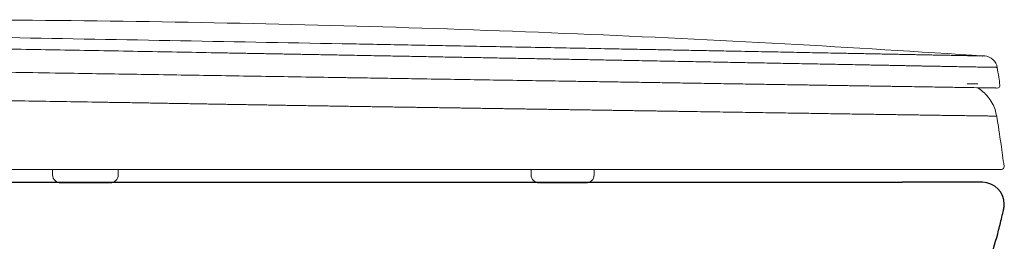
# Model space of a CAD drawing. Units: inches. Extents: x 2.54 to 7.88, y 1.72 to 4.65.
# Drawn here: x 3.21 to 3.88, y 2.39 to 2.54 of the extents above; entities that cross this region are included whole.
import ezdxf

# ---------------------------------------------------------------- set-up
doc = ezdxf.new("R2010")
doc.units = ezdxf.units.IN
doc.header["$MEASUREMENT"] = 0
doc.layers.add('SS124', color=255, linetype='Continuous')
doc.layers.add('Toilet', color=7, linetype='Continuous')
doc.layers.get('0').off()

# ---------------------------------------------------------------- blocks, each defined once
blk = doc.blocks.new('SS124')
at = {"color": 7, "linetype": 'Continuous', "lineweight": 5}
for p, q in [((2722.59, 1437.3), (2722.92, 1437.3)), ((2727.34, 1425.45), (2727.39, 1425.44)), ((2727.39, 1425.44), (2727.4, 1425.44)), ((2727.77, 1425.47), (2727.74, 1425.46)), ((2727.77, 1425.47), (2727.74, 1425.46)), ((2378.69, 1395.36), (2378.69, 1393.36)), ((2402.9, 1393.36), (2402.9, 1395.36)), ((2403, 1395.35), (2403, 1395.35)), ((2555.4, 1395.36), (2555.4, 1393.36)), ((2578.67, 1393.36), (2578.67, 1395.36)), ((2647.31, 1395.36), (2647.35, 1395.36)), ((2696.83, 1395.36), (2696.85, 1395.36)), ((2391.48, 1390.36), (2381.71, 1390.36)), ((2399.68, 1390.36), (2391.48, 1390.36)), ((2399.72, 1390.36), (2399.68, 1390.36)), ((2558.57, 1390.36), (2565.83, 1390.36))]:
    blk.add_line(p, q, dxfattribs=at)
at = {"color": 7, "linetype": 'ByBlock', "lineweight": 5}
blk.add_line((2720.31, 1426.96), (2716.47, 1426.96), dxfattribs=at)
at = {"color": 7, "linetype": 'Continuous', "lineweight": 5}
for centre, start, end in [((2381.69, 1393.36), 180, 270), ((2399.9, 1393.36), 270, 0), ((2558.4, 1393.36), 180, 270), ((2575.67, 1393.36), 270, 0)]:
    blk.add_arc(centre, 3, start, end, dxfattribs=at)
for points, knots in [([(2722.92, 1437.28), (2698.31, 1438.85), (2648.19, 1442.03), (2572.48, 1445.62), (2495.83, 1448.35), (2419.14, 1450.06), (2343.45, 1450.86), (2293.33, 1450.58), (2268.77, 1450.44)], [0, 0, 0, 0, 0.162749, 0.331529, 0.500323, 0.669117, 0.837896, 1, 1, 1, 1]), ([(2485.62, 1441.82), (2464.34, 1442.22), (2421.9, 1443), (2374.44, 1443.86), (2345.55, 1444.37), (2335.06, 1444.56), (2324.57, 1444.75), (2311.48, 1444.98), (2301.05, 1445.17), (2295.84, 1445.26)], [0, 0, 0, 0, 0.125, 0.25, 0.28125, 0.296875, 0.3125, 0.34375, 0.375, 0.375, 0.375, 0.375]), ([(2294.64, 1441.06), (2295.22, 1441.05), (2296.38, 1441.03), (2298.11, 1441), (2299.85, 1440.97), (2301.59, 1440.94), (2303.34, 1440.91), (2305.08, 1440.88), (2306.83, 1440.84), (2308.59, 1440.81), (2310.34, 1440.78), (2312.1, 1440.75), (2313.86, 1440.72), (2315.63, 1440.69), (2317.39, 1440.66), (2319.16, 1440.63), (2320.93, 1440.6), (2322.7, 1440.56), (2324.47, 1440.53), (2326.24, 1440.5), (2328.01, 1440.47), (2329.78, 1440.44), (2331.56, 1440.41), (2333.33, 1440.38), (2335.1, 1440.35), (2336.87, 1440.32), (2338.64, 1440.28), (2340.41, 1440.25), (2342.18, 1440.22), (2343.95, 1440.19), (2345.73, 1440.16), (2347.51, 1440.13), (2349.28, 1440.1), (2351.06, 1440.07), (2352.84, 1440.03), (2354.62, 1440), (2356.4, 1439.97), (2358.18, 1439.94), (2359.97, 1439.91), (2361.75, 1439.88), (2363.53, 1439.85), (2369.5, 1439.74), (2379.65, 1439.56), (2394.02, 1439.3), (2408.4, 1439.04), (2422.79, 1438.78), (2434.19, 1438.57), (2442.6, 1438.42), (2448.01, 1438.32), (2453.41, 1438.22), (2458.82, 1438.12), (2464.22, 1438.02), (2469.63, 1437.92), (2475.03, 1437.83), (2480.43, 1437.73), (2484.03, 1437.66), (2485.83, 1437.63)], [0, 0, 0, 0, 0.009285, 0.018575, 0.02787, 0.037169, 0.046473, 0.055782, 0.065096, 0.074415, 0.08374, 0.09307, 0.102404, 0.111742, 0.121081, 0.130422, 0.139761, 0.149098, 0.158432, 0.167762, 0.177086, 0.186403, 0.195715, 0.205019, 0.214317, 0.223609, 0.232899, 0.242188, 0.25148, 0.260777, 0.270079, 0.279386, 0.288697, 0.29801, 0.307327, 0.316645, 0.325964, 0.335284, 0.344604, 0.353923, 0.363242, 0.37256, 0.447441, 0.522305, 0.59718, 0.672055, 0.746928, 0.775047, 0.803166, 0.831286, 0.859405, 0.887524, 0.915643, 0.943762, 0.971881, 1, 1, 1, 1]), ([(2692, 1437.89), (2691.65, 1437.89), (2690.95, 1437.91), (2689.89, 1437.93), (2688.82, 1437.95), (2687.74, 1437.97), (2686.66, 1437.99), (2685.57, 1438.01), (2684.47, 1438.04), (2683.36, 1438.06), (2682.25, 1438.08), (2681.13, 1438.1), (2680, 1438.12), (2678.86, 1438.15), (2677.72, 1438.17), (2676.57, 1438.19), (2675.42, 1438.21), (2674.26, 1438.24), (2673.09, 1438.26), (2671.91, 1438.28), (2670.73, 1438.3), (2669.54, 1438.33), (2668.35, 1438.35), (2664.62, 1438.42), (2658.22, 1438.54), (2648.89, 1438.72), (2639.24, 1438.91), (2630.25, 1439.08), (2622.01, 1439.24), (2614.61, 1439.38), (2607.08, 1439.52), (2599.45, 1439.67), (2591.72, 1439.82), (2582.79, 1439.99), (2572.63, 1440.18), (2561.22, 1440.4), (2549.72, 1440.61), (2538.12, 1440.83), (2526.96, 1441.04), (2516.28, 1441.25), (2506.08, 1441.44), (2495.86, 1441.63), (2489.03, 1441.76), (2485.62, 1441.82)], [0, 0, 0, 0, 0.006853, 0.013705, 0.020556, 0.027407, 0.034257, 0.041107, 0.047958, 0.054809, 0.06166, 0.068511, 0.075362, 0.082213, 0.089065, 0.095917, 0.10277, 0.109623, 0.116475, 0.123328, 0.130179, 0.13703, 0.14388, 0.150729, 0.200766, 0.250846, 0.300865, 0.350922, 0.386713, 0.422503, 0.458299, 0.49408, 0.529852, 0.565662, 0.617017, 0.668334, 0.719674, 0.771017, 0.822353, 0.866762, 0.91118, 0.95561, 1, 1, 1, 1]), ([(2485.83, 1437.63), (2487, 1437.6), (2489.34, 1437.56), (2492.86, 1437.49), (2496.38, 1437.43), (2499.91, 1437.36), (2503.44, 1437.3), (2506.97, 1437.23), (2510.5, 1437.17), (2514.02, 1437.1), (2517.54, 1437.03), (2521.05, 1436.97), (2524.56, 1436.9), (2528.05, 1436.84), (2531.55, 1436.77), (2535.03, 1436.71), (2538.51, 1436.64), (2541.99, 1436.58), (2545.45, 1436.51), (2548.91, 1436.45), (2552.35, 1436.39), (2555.79, 1436.32), (2559.22, 1436.26), (2562.64, 1436.19), (2566.05, 1436.13), (2569.46, 1436.06), (2572.85, 1436), (2576.23, 1435.94), (2579.61, 1435.87), (2582.98, 1435.81), (2586.33, 1435.75), (2589.68, 1435.68), (2594.92, 1435.58), (2602.01, 1435.45), (2610.86, 1435.28), (2619.54, 1435.12), (2628.06, 1434.96), (2636.41, 1434.8), (2644.56, 1434.65), (2652.53, 1434.5), (2660.27, 1434.36), (2667.79, 1434.21), (2673.36, 1434.11), (2677.15, 1434.04), (2679.27, 1433.99), (2681.36, 1433.95), (2683.44, 1433.92), (2685.49, 1433.88), (2687.51, 1433.84), (2689.52, 1433.8), (2691.51, 1433.76), (2693.47, 1433.72), (2694.76, 1433.7), (2695.41, 1433.68)], [0, 0, 0, 0, 0.015007, 0.030028, 0.045071, 0.06014, 0.075241, 0.090369, 0.1055, 0.12062, 0.13573, 0.150836, 0.165939, 0.181038, 0.196135, 0.211228, 0.226318, 0.241405, 0.256489, 0.271571, 0.28665, 0.301726, 0.316798, 0.331868, 0.346936, 0.362004, 0.377076, 0.392153, 0.407237, 0.422331, 0.437434, 0.452542, 0.467652, 0.508602, 0.54951, 0.59037, 0.631241, 0.67214, 0.713039, 0.753953, 0.794922, 0.835842, 0.876637, 0.888932, 0.901228, 0.913528, 0.925834, 0.938151, 0.950482, 0.962829, 0.975196, 0.987586, 1, 1, 1, 1]), ([(2722.92, 1437.3), (2722.88, 1437.3), (2722.8, 1437.3), (2722.7, 1437.31), (2722.6, 1437.31), (2722.52, 1437.31), (2722.44, 1437.31), (2722.36, 1437.3), (2722.3, 1437.3), (2722.24, 1437.3), (2722.19, 1437.29), (2722.14, 1437.29), (2722.1, 1437.29), (2722.07, 1437.28), (2722.02, 1437.28), (2721.98, 1437.28), (2721.95, 1437.28), (2721.95, 1437.28), (2721.98, 1437.29), (2722.06, 1437.3), (2722.19, 1437.31), (2722.35, 1437.31), (2722.49, 1437.31), (2722.61, 1437.3), (2722.65, 1437.3), (2722.62, 1437.3), (2722.57, 1437.3), (2722.5, 1437.3), (2722.43, 1437.31), (2722.36, 1437.31), (2722.28, 1437.31), (2722.14, 1437.31), (2721.98, 1437.31), (2721.82, 1437.31), (2721.62, 1437.32), (2721.38, 1437.32), (2721.11, 1437.33), (2720.82, 1437.33), (2720.44, 1437.34), (2719.97, 1437.35), (2719.43, 1437.36), (2718.77, 1437.37), (2717.97, 1437.38), (2717.04, 1437.4), (2715.9, 1437.42), (2714.52, 1437.45), (2712.88, 1437.48), (2711.06, 1437.52), (2709.07, 1437.56), (2706.89, 1437.6), (2704.56, 1437.64), (2702.42, 1437.68), (2700.52, 1437.72), (2698.91, 1437.75), (2697.26, 1437.79), (2695.55, 1437.82), (2693.8, 1437.85), (2692.6, 1437.88), (2692, 1437.89)], [0, 0, 0, 0, 0.002372, 0.00474, 0.007107, 0.009473, 0.01184, 0.014208, 0.016576, 0.018945, 0.021312, 0.02368, 0.026047, 0.028414, 0.030781, 0.038245, 0.045708, 0.053171, 0.060633, 0.06775, 0.074865, 0.081981, 0.087278, 0.092575, 0.097871, 0.103911, 0.10995, 0.11599, 0.124148, 0.132306, 0.140464, 0.157023, 0.173581, 0.188568, 0.203555, 0.218541, 0.238546, 0.25855, 0.278554, 0.305251, 0.331949, 0.358646, 0.394344, 0.430043, 0.465741, 0.514245, 0.562749, 0.611254, 0.662245, 0.713232, 0.764228, 0.815219, 0.846016, 0.876814, 0.907609, 0.938401, 0.969197, 1, 1, 1, 1]), ([(2722.92, 1437.3), (2722.92, 1437.3), (2723.96, 1437.22), (2726.26, 1436.33), (2727.36, 1434.12), (2727.53, 1433.09)], [-0.000116, -0.000116, -0.000116, -0.000116, 0, 0.5, 0.999995, 0.999995, 0.999995, 0.999995]), ([(2695.41, 1433.69), (2695.72, 1433.68), (2696.34, 1433.66), (2697.26, 1433.65), (2698.17, 1433.63), (2699.08, 1433.61), (2699.97, 1433.59), (2700.85, 1433.58), (2701.72, 1433.56), (2702.58, 1433.55), (2703.42, 1433.53), (2704.24, 1433.52), (2705.06, 1433.5), (2705.86, 1433.49), (2706.64, 1433.47), (2707.42, 1433.46), (2708.18, 1433.44), (2708.92, 1433.43), (2709.66, 1433.41), (2710.38, 1433.4), (2711.09, 1433.38), (2712.66, 1433.35), (2714.97, 1433.32), (2717.78, 1433.27), (2720.25, 1433.22), (2722.37, 1433.18), (2724.14, 1433.16), (2725.54, 1433.13), (2726.58, 1433.11), (2727.09, 1433.1), (2727.32, 1433.1), (2727.41, 1433.1), (2727.48, 1433.1), (2727.52, 1433.09), (2727.52, 1433.09), (2727.53, 1433.09)], [0, 0, 0, 0, 0.015277, 0.030625, 0.046025, 0.061458, 0.076905, 0.09235, 0.107778, 0.123193, 0.138596, 0.153991, 0.169381, 0.184769, 0.200158, 0.215551, 0.230949, 0.246348, 0.261748, 0.277144, 0.292538, 0.307931, 0.382143, 0.456335, 0.530562, 0.604767, 0.678786, 0.752801, 0.826819, 0.900836, 0.920669, 0.940501, 0.960334, 0.980167, 1, 1, 1, 1]), ([(2727.53, 1433.09), (2727.72, 1431.87), (2728.06, 1429.7), (2728.39, 1427.52), (2728.53, 1426.56)], [0, 0, 0, 0, 0.559982, 1, 1, 1, 1]), ([(2487.01, 1429.29), (2478.25, 1429.43), (2460.74, 1429.71), (2434.41, 1430.13), (2408.05, 1430.55), (2384.94, 1430.91), (2365.08, 1431.23), (2352.67, 1431.42), (2345.81, 1431.53), (2344.46, 1431.55)], [0, 0, 0, 0, 0.184171, 0.368391, 0.552889, 0.737899, 0.854561, 0.971541, 1, 1, 1, 1]), ([(2690.82, 1426.04), (2690.48, 1426.04), (2689.78, 1426.05), (2688.74, 1426.07), (2687.69, 1426.09), (2686.63, 1426.1), (2685.56, 1426.12), (2684.49, 1426.14), (2683.41, 1426.15), (2682.33, 1426.17), (2681.24, 1426.19), (2680.14, 1426.21), (2679.04, 1426.22), (2677.93, 1426.24), (2676.81, 1426.26), (2675.69, 1426.28), (2674.56, 1426.3), (2673.42, 1426.31), (2672.28, 1426.33), (2671.13, 1426.35), (2669.98, 1426.37), (2668.82, 1426.39), (2667.65, 1426.41), (2666.48, 1426.42), (2665.3, 1426.44), (2664.12, 1426.46), (2662.93, 1426.48), (2661.73, 1426.5), (2660.53, 1426.52), (2659.32, 1426.54), (2658.11, 1426.56), (2656.89, 1426.58), (2653.61, 1426.63), (2648.18, 1426.72), (2640.47, 1426.84), (2632.57, 1426.96), (2624.51, 1427.09), (2616.85, 1427.22), (2609.64, 1427.33), (2602.93, 1427.44), (2596.14, 1427.55), (2589.29, 1427.66), (2582.4, 1427.77), (2575.45, 1427.88), (2567.06, 1428.01), (2557.18, 1428.17), (2545.8, 1428.35), (2534.33, 1428.53), (2522.79, 1428.71), (2513.62, 1428.86), (2506.87, 1428.97), (2502.54, 1429.04), (2498.2, 1429.11), (2493.87, 1429.18), (2490.97, 1429.23), (2489.53, 1429.25)], [0, 0, 0, 0, 0.0067675, 0.0135349, 0.0203024, 0.0270699, 0.0338374, 0.0406049, 0.0473725, 0.05414, 0.0609075, 0.067675, 0.0744425, 0.0812099, 0.0879774, 0.0947449, 0.1015123, 0.1082798, 0.1150472, 0.1218146, 0.1285821, 0.1353495, 0.1421169, 0.1488844, 0.1556519, 0.1624194, 0.1691868, 0.1759543, 0.1827218, 0.1894892, 0.1962565, 0.2030238, 0.209791, 0.2507695, 0.2917536, 0.3327329, 0.3737116, 0.4146932, 0.4472001, 0.4797061, 0.5122068, 0.5447158, 0.5772172, 0.6097214, 0.6422277, 0.6943845, 0.7465393, 0.7986961, 0.850858, 0.903012, 0.9224072, 0.9418037, 0.9612022, 0.9806018, 1, 1, 1, 1]), ([(2690.82, 1426.04), (2693.58, 1425.99), (2699.11, 1425.91), (2706.43, 1425.79), (2712.74, 1425.69), (2718, 1425.6), (2722.14, 1425.54), (2725.08, 1425.49), (2726.78, 1425.47), (2726.99, 1425.46), (2727.07, 1425.46)], [0, 0, 0, 0, 0.131926, 0.2636, 0.395415, 0.52697, 0.658925, 0.790743, 0.922261, 1, 1, 1, 1]), ([(2727.33, 1415.07), (2727.16, 1415.88), (2726.8, 1417.55), (2725.73, 1419.94), (2724.22, 1422.18), (2722.36, 1424.13), (2720.86, 1425.1), (2720.14, 1425.57)], [0, 0, 0, 0, 0.190018, 0.388844, 0.594395, 0.803238, 1, 1, 1, 1]), ([(2727.33, 1415.07), (2727.16, 1415.88), (2726.8, 1417.55), (2725.73, 1419.95), (2724.22, 1422.18), (2722.36, 1424.13), (2720.86, 1425.1), (2720.14, 1425.57)], [0, 0, 0, 0, 0.1900193, 0.3888468, 0.5943991, 0.8032421, 1, 1, 1, 1]), ([(2728.53, 1426.58), (2728.57, 1426.31), (2728.38, 1425.64), (2727.77, 1425.45), (2727.55, 1425.44)], [-0.0001501, -0.0001501, -0.0001501, -0.0001501, 0.5067344, 0.8737204, 0.8737204, 0.8737204, 0.8737204]), ([(2297.93, 1421.76), (2305.44, 1421.67), (2317.1, 1421.48), (2330.9, 1421.26), (2339.1, 1421.13), (2351.43, 1420.93), (2369.94, 1420.64), (2386.43, 1420.38), (2394.68, 1420.24)], [0.0213932, 0.0213932, 0.0213932, 0.0213932, 0.25, 0.375, 0.4375, 0.5, 0.75, 1, 1, 1, 1]), ([(2394.68, 1420.24), (2395.52, 1420.23), (2397.2, 1420.2), (2399.72, 1420.16), (2402.24, 1420.12), (2404.76, 1420.08), (2407.28, 1420.04), (2409.8, 1420), (2412.33, 1419.95), (2414.85, 1419.91), (2417.37, 1419.87), (2419.89, 1419.83), (2422.41, 1419.78), (2424.94, 1419.74), (2427.46, 1419.69), (2429.98, 1419.65), (2432.5, 1419.61), (2435.03, 1419.56), (2437.55, 1419.52), (2440.07, 1419.48), (2442.6, 1419.43), (2445.12, 1419.39), (2447.64, 1419.35), (2450.17, 1419.3), (2452.69, 1419.26), (2455.21, 1419.22), (2457.74, 1419.18), (2460.26, 1419.13), (2462.78, 1419.09), (2465.31, 1419.05), (2467.83, 1419.01), (2470.35, 1418.97), (2472.88, 1418.93), (2475.4, 1418.89), (2477.92, 1418.85), (2480.44, 1418.81), (2482.96, 1418.77), (2485.48, 1418.73), (2488, 1418.69), (2490.52, 1418.65), (2493.03, 1418.61), (2494.7, 1418.59), (2495.54, 1418.57)], [0, 0, 0, 0, 0.0250005, 0.0500009, 0.0750012, 0.1000015, 0.1250017, 0.1500018, 0.1750018, 0.2000018, 0.2250016, 0.2500013, 0.2750009, 0.3000004, 0.3249998, 0.349999, 0.3749982, 0.3999971, 0.424996, 0.4499947, 0.4749933, 0.4999918, 0.5249901, 0.5499888, 0.5749883, 0.5999889, 0.6249912, 0.6499956, 0.6750025, 0.7000124, 0.7250258, 0.750043, 0.775064, 0.8000867, 0.8251082, 0.8501259, 0.875137, 0.900139, 0.9251289, 0.9501042, 0.9750621, 1, 1, 1, 1]), ([(2495.54, 1418.57), (2496.27, 1418.56), (2497.73, 1418.54), (2499.93, 1418.51), (2502.14, 1418.47), (2504.36, 1418.44), (2506.58, 1418.41), (2508.8, 1418.37), (2511.02, 1418.34), (2513.23, 1418.31), (2515.44, 1418.28), (2517.64, 1418.24), (2519.85, 1418.21), (2522.05, 1418.18), (2524.25, 1418.14), (2526.44, 1418.11), (2528.64, 1418.08), (2530.83, 1418.04), (2533.02, 1418.01), (2535.21, 1417.98), (2537.4, 1417.94), (2539.58, 1417.91), (2541.76, 1417.88), (2543.94, 1417.84), (2546.11, 1417.81), (2548.28, 1417.78), (2550.45, 1417.74), (2552.61, 1417.71), (2554.78, 1417.68), (2556.93, 1417.65), (2559.09, 1417.61), (2561.24, 1417.58), (2563.39, 1417.55), (2565.53, 1417.51), (2567.67, 1417.48), (2569.81, 1417.45), (2571.94, 1417.41), (2574.07, 1417.38), (2576.19, 1417.35), (2578.31, 1417.32), (2580.43, 1417.28), (2582.54, 1417.25), (2584.65, 1417.22), (2586.76, 1417.19), (2588.86, 1417.15), (2590.95, 1417.12), (2593.04, 1417.09), (2594.43, 1417.07), (2595.13, 1417.06)], [0, 0, 0, 0, 0.02142, 0.043008, 0.064723, 0.086523, 0.108365, 0.130207, 0.152022, 0.173813, 0.195584, 0.217341, 0.239092, 0.260839, 0.282588, 0.304337, 0.326087, 0.347836, 0.369585, 0.391334, 0.413081, 0.434828, 0.456573, 0.478316, 0.500057, 0.521796, 0.543533, 0.565269, 0.587002, 0.608735, 0.630466, 0.652197, 0.673927, 0.695658, 0.717388, 0.739118, 0.760849, 0.782581, 0.804314, 0.826048, 0.847784, 0.869522, 0.891262, 0.913004, 0.934748, 0.956496, 0.978246, 1, 1, 1, 1]), ([(2595.13, 1417.06), (2595.8, 1417.05), (2597.13, 1417.03), (2599.12, 1417), (2601.1, 1416.97), (2603.07, 1416.94), (2605.04, 1416.91), (2607, 1416.88), (2608.96, 1416.85), (2610.9, 1416.82), (2612.84, 1416.79), (2614.78, 1416.76), (2619.31, 1416.69), (2626.37, 1416.58), (2635.52, 1416.44), (2644.2, 1416.31), (2652.19, 1416.19), (2659.77, 1416.07), (2666.69, 1415.96), (2673.18, 1415.86), (2679.12, 1415.77), (2684.75, 1415.69), (2689.15, 1415.62), (2692.53, 1415.57), (2694.95, 1415.53), (2697.32, 1415.5), (2699.84, 1415.46), (2702.45, 1415.42), (2705.14, 1415.38), (2708.05, 1415.34), (2711.11, 1415.3), (2714.19, 1415.26), (2716.94, 1415.22), (2719.37, 1415.18), (2721.49, 1415.15), (2723.3, 1415.13), (2724.79, 1415.1), (2725.96, 1415.09), (2726.8, 1415.08), (2727.16, 1415.07), (2727.28, 1415.07), (2727.32, 1415.07), (2727.33, 1415.07), (2727.33, 1415.07)], [0, 0, 0, 0, 0.010018, 0.019994, 0.029959, 0.039937, 0.049925, 0.059913, 0.069894, 0.079874, 0.089858, 0.099844, 0.109831, 0.160429, 0.211028, 0.257418, 0.303809, 0.346631, 0.389454, 0.427847, 0.466241, 0.502231, 0.53822, 0.555129, 0.572005, 0.588912, 0.605808, 0.627376, 0.648944, 0.670512, 0.701372, 0.732233, 0.762489, 0.792745, 0.823079, 0.853413, 0.884001, 0.914588, 0.946645, 0.978703, 0.985802, 0.992901, 1, 1, 1, 1]), ([(2727.33, 1415.07), (2727.88, 1411.61), (2728.86, 1405.42), (2729.69, 1399.22), (2730.06, 1396.49)], [0, 0, 0, 0, 0.560018, 1, 1, 1, 1]), ([(2729.07, 1395.36), (2729.32, 1395.36), (2729.94, 1395.61), (2730.09, 1396.25), (2730.06, 1396.49)], [-0.000748, -0.000748, -0.000748, -0.000748, 0.510278, 1.00006, 1.00006, 1.00006, 1.00006]), ([(2327.21, 1395.36), (2328.03, 1395.36), (2329.69, 1395.36), (2332.17, 1395.36), (2334.66, 1395.36), (2337.14, 1395.36), (2339.63, 1395.36), (2342.12, 1395.36), (2344.61, 1395.36), (2347.11, 1395.36), (2349.6, 1395.36), (2352.09, 1395.36), (2354.59, 1395.36), (2357.09, 1395.36), (2359.58, 1395.36), (2362.08, 1395.36), (2364.58, 1395.36), (2367.08, 1395.36), (2369.58, 1395.36), (2372.08, 1395.36), (2374.58, 1395.36), (2377.08, 1395.36), (2379.58, 1395.36), (2382.09, 1395.36), (2384.59, 1395.36), (2387.09, 1395.36), (2389.6, 1395.36), (2392.11, 1395.36), (2394.61, 1395.36), (2397.12, 1395.36), (2399.63, 1395.36), (2402.14, 1395.36), (2408.59, 1395.36), (2419, 1395.36), (2433.37, 1395.36), (2447.74, 1395.36), (2462.1, 1395.36), (2474.37, 1395.36), (2484.53, 1395.36), (2492.59, 1395.36), (2500.65, 1395.36), (2508.7, 1395.36), (2516.73, 1395.36), (2524.73, 1395.36), (2532.7, 1395.36), (2539.22, 1395.36), (2544.28, 1395.36), (2547.91, 1395.36), (2551.54, 1395.36), (2555.15, 1395.36), (2558.76, 1395.36), (2562.36, 1395.36), (2565.95, 1395.36), (2569.52, 1395.36), (2573.09, 1395.36), (2576.65, 1395.36), (2580.19, 1395.36), (2583.72, 1395.36), (2587.24, 1395.36), (2590.75, 1395.36), (2594.25, 1395.36), (2596.56, 1395.36), (2597.72, 1395.36)], [0, 0, 0, 0, 0.009167, 0.018335, 0.027504, 0.036674, 0.045844, 0.055015, 0.064186, 0.073358, 0.08253, 0.091703, 0.100875, 0.110047, 0.119218, 0.128389, 0.13756, 0.146731, 0.155901, 0.16507, 0.174239, 0.183408, 0.192576, 0.201744, 0.210912, 0.22008, 0.229249, 0.238419, 0.24759, 0.256762, 0.265934, 0.275106, 0.284279, 0.336757, 0.389219, 0.441691, 0.494165, 0.546634, 0.576147, 0.605663, 0.635186, 0.66471, 0.694226, 0.72374, 0.753258, 0.78278, 0.796358, 0.809935, 0.82351, 0.837086, 0.850662, 0.864239, 0.877817, 0.891394, 0.90497, 0.918545, 0.932119, 0.945693, 0.959267, 0.972843, 0.98642, 1, 1, 1, 1]), ([(2597.72, 1395.36), (2598.28, 1395.36), (2603.03, 1395.36), (2611.89, 1395.36), (2624.48, 1395.36), (2636.38, 1395.36), (2643.66, 1395.36), (2647.31, 1395.36)], [0, 0, 0, 0, 0.010959, 0.258498, 0.505871, 0.752438, 1, 1, 1, 1]), ([(2647.35, 1395.36), (2649.06, 1395.36), (2652.46, 1395.36), (2656.88, 1395.36), (2660.68, 1395.36), (2663.14, 1395.36), (2664.12, 1395.36), (2664.27, 1395.36)], [0, 0, 0, 0, 0.240069, 0.477912, 0.716578, 0.95625, 1, 1, 1, 1]), ([(2664.27, 1395.36), (2667.6, 1395.36), (2674.88, 1395.36), (2685.69, 1395.36), (2693.11, 1395.36), (2696.83, 1395.36)], [0, 0, 0, 0, 0.257868, 0.628247, 1, 1, 1, 1]), ([(2696.85, 1395.36), (2699.32, 1395.36), (2704.02, 1395.36), (2707.93, 1395.36), (2709.78, 1395.36)], [0, 0, 0, 0, 0.527359, 1, 1, 1, 1]), ([(2709.78, 1395.36), (2711.16, 1395.36), (2714.08, 1395.36), (2717.79, 1395.36), (2721.4, 1395.36), (2724.17, 1395.36), (2726.36, 1395.36), (2727.93, 1395.36), (2728.9, 1395.36), (2729.01, 1395.36), (2729.07, 1395.36)], [0, 0, 0, 0, 0.082745, 0.235481, 0.362747, 0.489958, 0.617735, 0.745499, 0.872703, 1, 1, 1, 1]), ([(2390.11, 1390.36), (2390.37, 1390.36), (2390.9, 1390.36), (2392.49, 1390.36), (2394.39, 1390.36), (2396.41, 1390.36), (2398.11, 1390.36), (2399.13, 1390.36), (2399.32, 1390.36), (2399.33, 1390.36)], [0, 0, 0, 0, 0.165841, 0.331683, 0.497524, 0.663365, 0.829207, 0.995049, 1, 1, 1, 1]), ([(2565.83, 1390.36), (2566.07, 1390.36), (2566.55, 1390.36), (2568.1, 1390.36), (2569.99, 1390.36), (2571.99, 1390.36), (2573.8, 1390.36), (2575.08, 1390.36), (2575.7, 1390.36), (2575.6, 1390.36), (2575.58, 1390.36)], [0, 0, 0, 0, 0.136381, 0.272764, 0.409144, 0.545525, 0.681907, 0.818289, 0.954671, 1, 1, 1, 1])]:
    blk.add_open_spline(points, degree=3, knots=knots, dxfattribs=at)
for points in [[(2487.01, 1429.29), (2487.85, 1429.27), (2488.69, 1429.26), (2489.52, 1429.25)], [(2727.32, 1425.46), (2727.39, 1425.44), (2727.47, 1425.44), (2727.55, 1425.44)], [(2727.33, 1415.07), (2727.33, 1415.07), (2727.33, 1415.07), (2727.33, 1415.07)]]:
    blk.add_open_spline(points, degree=3, dxfattribs=at)

msp = doc.modelspace()

# ---------------------------------------------------------------- linework, layer by layer
at = {"layer": 'Toilet', "color": 7, "linetype": 'Continuous', "lineweight": 25}
for p, q in [((3.00433, 2.42993), (3.40648, 2.42993)), ((3.40648, 2.42993), (3.63451, 2.42993)), ((3.63451, 2.42993), (3.81186, 2.42993)), ((3.86672, 2.42993), (3.81186, 2.42993))]:
    msp.add_line(p, q, dxfattribs=at)
msp.add_arc((3.86672, 2.415), 0.01493, 0, 90, dxfattribs=at)
msp.add_open_spline([(3.86217, 2.34966), (3.86287, 2.35141), (3.86483, 2.35645), (3.86789, 2.3648), (3.87013, 2.37143), (3.87335, 2.38139), (3.8763, 2.39139), (3.8793, 2.40314), (3.88058, 2.40861), (3.88108, 2.41083), (3.88121, 2.41141), (3.88126, 2.41162), (3.88129, 2.41175), (3.88133, 2.41191), (3.88137, 2.41212), (3.88148, 2.41273), (3.88157, 2.41338), (3.88162, 2.41402), (3.88163, 2.41429), (3.88164, 2.41451), (3.88165, 2.41473), (3.88165, 2.41489), (3.88165, 2.415)], degree=3, knots=[0, 0, 0, 0, 0.081395, 0.234496, 0.387596, 0.387596, 0.693798, 0.846899, 0.92345, 0.942587, 0.947372, 0.949764, 0.952156, 0.953352, 0.95694, 0.961725, 0.980862, 0.985647, 0.990431, 0.992823, 0.995216, 1, 1, 1, 1], dxfattribs=at)

# ---------------------------------------------------------------- block references
at = {"layer": 'SS124', "color": 7, "linetype": 'ByBlock', "lineweight": 18, "xscale": 0.001849497842537149, "yscale": 0.001849497842537149, "zscale": 0.001849497842537149}
msp.add_blockref('SS124', (-1.16775, -0.14199), dxfattribs=at)

doc.saveas('drawing.dxf')
